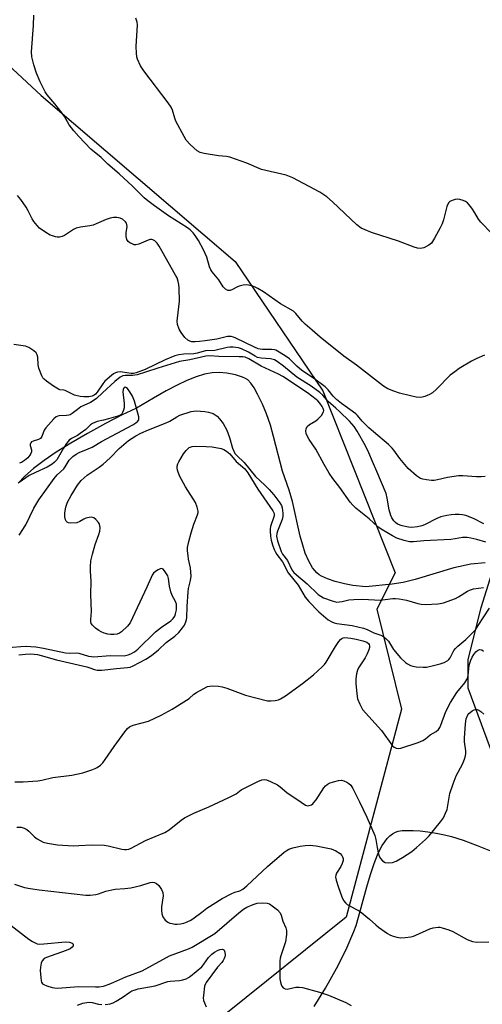
# Model space of a CAD drawing. Units: inches. Extents: x 1195772 to 1201772, y 565457 to 569457.
# Drawn here: x 1198017 to 1198175, y 566454 to 566791 of the extents above; entities that cross this region are included whole.
import ezdxf

# ---------------------------------------------------------------- set-up
doc = ezdxf.new("R2010")
doc.units = ezdxf.units.IN
doc.header["$MEASUREMENT"] = 0
for name, color, linetype in [('HYDRO-Single Line Stream', 4, 'Continuous'), ('NTRL-Farm Land', 3, 'Continuous'), ('NTRL-Trees', 3, 'Continuous'), ('Undefined', 1, 'Continuous')]:
    doc.layers.add(name, color=color, linetype=linetype)

msp = doc.modelspace()

# ---------------------------------------------------------------- linework, layer by layer
at = {"layer": 'HYDRO-Single Line Stream'}
msp.add_lwpolyline([(1198176.04, 566605.35), (1198171.19, 566604.89), (1198165.31, 566603.59), (1198152.11, 566599.66), (1198148.1, 566598.64), (1198144.27, 566598.07), (1198135.34, 566597.14), (1198130.89, 566597.57), (1198128.01, 566598.13), (1198124.78, 566598.98), (1198122.14, 566599.87), (1198120.18, 566600.76), (1198119.4, 566601.25), (1198118.6, 566601.92), (1198117.86, 566602.7), (1198117.11, 566603.67), (1198115.79, 566605.94), (1198114.61, 566608.69), (1198113.71, 566611.38), (1198112.85, 566614.45), (1198110.2, 566626.37), (1198109.15, 566630.19), (1198106.83, 566636.7), (1198103.75, 566648.56), (1198102.67, 566652.43), (1198101.37, 566656.35), (1198100.01, 566659.55), (1198098.32, 566663.05), (1198097.11, 566665.24), (1198096.01, 566666.83), (1198094.93, 566667.89), (1198094.19, 566668.33), (1198093.2, 566668.78), (1198090.74, 566669.59), (1198087.78, 566670.22), (1198085.18, 566670.47), (1198082.79, 566670.32), (1198080.17, 566669.81), (1198077.34, 566668.95), (1198074.19, 566667.71), (1198070.83, 566666.13), (1198067.06, 566664.14), (1198062.78, 566661.7), (1198056.91, 566658.18), (1198054.96, 566657.33), (1198052.02, 566655.94), (1198046.38, 566653.02), (1198040.16, 566649.6), (1198034.49, 566646.29), (1198029.53, 566643.17), (1198025.35, 566640.31), (1198021.74, 566637.56), (1198018.78, 566635), (1198016.5, 566632.63)], dxfattribs=at)
at = {"layer": 'NTRL-Farm Land'}
msp.add_lwpolyline([(1198117.68, 566453.71), (1198121.54, 566459.93), (1198125.27, 566466.61), (1198128.56, 566473.21), (1198131.2, 566479.26), (1198131.98, 566481.42), (1198132.83, 566484.2), (1198135.66, 566494.64), (1198136.87, 566498.82), (1198138.12, 566502.56), (1198139.32, 566505.58), (1198140.09, 566507.21), (1198140.91, 566508.71), (1198141.73, 566509.97), (1198142.59, 566511.07), (1198143.51, 566512.01), (1198144.42, 566512.72), (1198145.38, 566513.25), (1198146.32, 566513.57), (1198147.7, 566513.81), (1198149.42, 566513.9), (1198151.45, 566513.87), (1198153.87, 566513.68), (1198156.48, 566513.36), (1198159.29, 566512.91), (1198162.11, 566512.34), (1198164.6, 566511.74), (1198168.55, 566510.51), (1198173.32, 566508.74), (1198178.5, 566506.64)], dxfattribs=at)
at = {"layer": 'NTRL-Trees'}
msp.add_lwpolyline([(1198074.52, 566107.27), (1198070.11, 566116.52), (1198075.06, 566190.85), (1198102.81, 566247.34), (1198140.77, 566285.3), (1198142.46, 566286.98), (1198167.23, 566337.53), (1198167.55, 566338.67), (1198174.6, 566364.3), (1198178.14, 566377.17), (1198197.96, 566418.8), (1198228.68, 566457.45), (1198229.04, 566458.81), (1198238.57, 566494.74), (1198206.88, 566515.92), (1198180.12, 566535.75), (1198170.21, 566562.5), (1198170.21, 566572.19), (1198174.67, 566590.09), (1198185.72, 566625.25), (1198224.56, 566685.18), (1198299.88, 566789.74), (1198308.96, 566802.35)], dxfattribs=at)
msp.add_polyline3d([(1197956.52, 566828.25, 0), (1198024.38, 566765.13, 0), (1198090.65, 566708.33, 0), (1198120.63, 566664.15, 0), (1198145.26, 566601.92, 0), (1198139.03, 566589.46, 0), (1198147.46, 566555.27, 0), (1198128.52, 566484.26, 0), (1198087.49, 566451.12, 0), (1198000.71, 566417.99, 0)], dxfattribs=at)
at = {"layer": 'Undefined'}
for points, elevation in [([(1198175.82, 566676.39), (1198173.18, 566675.2), (1198171.36, 566674.27), (1198167.19, 566671.76), (1198165.66, 566670.71), (1198164.1, 566669.49), (1198159.38, 566664.68), (1198158.06, 566663.52), (1198157.07, 566662.9), (1198155.43, 566662.23), (1198154.04, 566661.91), (1198152.52, 566661.95), (1198150.5, 566662.4), (1198146.78, 566663.41), (1198144.89, 566664.05), (1198142.81, 566664.9), (1198141.31, 566665.8), (1198132.06, 566672.9), (1198127.76, 566676.01), (1198119.67, 566682.5), (1198116.99, 566684.93), (1198114.51, 566686.9), (1198113.57, 566687.93), (1198111.4, 566690.61), (1198110.59, 566691.42), (1198106.15, 566693.86), (1198100.31, 566697.97), (1198098.42, 566699.15), (1198097.45, 566699.65), (1198096.64, 566699.94), (1198095.26, 566700.27), (1198094.43, 566700.35), (1198093.35, 566700.24), (1198092.01, 566699.9), (1198091.23, 566699.59), (1198089.7, 566698.77), (1198088.93, 566698.49), (1198088.53, 566698.45), (1198088.11, 566698.52), (1198087.3, 566698.96), (1198086.59, 566699.76), (1198085.06, 566702.09), (1198082.82, 566704.79), (1198082.34, 566705.5), (1198081.92, 566706.55), (1198080.95, 566709.85), (1198079.86, 566712.39), (1198078.09, 566715.57), (1198076.98, 566717.27), (1198076.28, 566718.17), (1198075.25, 566719.17), (1198074.35, 566719.89), (1198067.82, 566723.99), (1198063.06, 566727.36), (1198060.86, 566729.07), (1198059.59, 566730.19), (1198055.61, 566734.14), (1198051.05, 566738.4), (1198047.1, 566741.67), (1198044.84, 566743.89), (1198041.36, 566746.75), (1198037.22, 566751.07), (1198035.51, 566753), (1198033.96, 566755.16), (1198032.3, 566757.92), (1198031.49, 566759.11), (1198029.04, 566762.29), (1198026.45, 566765.36), (1198025.71, 566766.42), (1198024.05, 566769.86), (1198022.76, 566772.82), (1198021.84, 566775.58), (1198021.18, 566778.32), (1198021.11, 566780.03), (1198021.79, 566789.05), (1198021.9, 566792.65)], 348), ([(1198178.29, 566717.99), (1198174.59, 566721.83), (1198173.79, 566722.9), (1198172.56, 566724.97), (1198171.45, 566726.64), (1198170.61, 566727.79), (1198170.05, 566728.4), (1198169.36, 566728.87), (1198168.56, 566729.21), (1198167.45, 566729.55), (1198166.6, 566729.66), (1198165.8, 566729.57), (1198164.75, 566729.26), (1198164.03, 566728.92), (1198163.48, 566728.41), (1198162.96, 566727.15), (1198161.8, 566722.66), (1198161.34, 566721.21), (1198160.72, 566719.91), (1198158.76, 566716.35), (1198157.68, 566714.66), (1198156.83, 566713.94), (1198155.06, 566713.03), (1198153.99, 566712.78), (1198152.91, 566712.9), (1198151.81, 566713.25), (1198146.46, 566715.32), (1198137.19, 566718.34), (1198135.02, 566719.2), (1198133.71, 566719.82), (1198132.16, 566720.97), (1198123.95, 566728.8), (1198121.93, 566730.44), (1198119.54, 566732.04), (1198110.4, 566737.01), (1198108.05, 566737.84), (1198099.68, 566739.85), (1198094.64, 566741.95), (1198088.81, 566744.07), (1198087.72, 566744.27), (1198084.96, 566744.48), (1198080.06, 566745.33), (1198078.65, 566745.66), (1198077.65, 566746.17), (1198075.28, 566748.34), (1198073.93, 566749.87), (1198073.21, 566751.09), (1198070.41, 566756.34), (1198070.03, 566757.42), (1198069.28, 566760.16), (1198068.82, 566761.18), (1198067.78, 566762.63), (1198059.41, 566773.53), (1198058.27, 566775.23), (1198057.29, 566777.57), (1198057.08, 566778.4), (1198056.92, 566779.56), (1198056.83, 566781.92), (1198057.3, 566789.34), (1198057.2, 566790.21), (1198056.74, 566791.61)], 350), ([(1198176.08, 566634.92), (1198174.66, 566634.72), (1198173.08, 566634.76), (1198168.43, 566635.1), (1198166.97, 566635.07), (1198163.18, 566634.5), (1198159.73, 566633.72), (1198158.58, 566633.54), (1198157.71, 566633.56), (1198155.97, 566633.75), (1198154.82, 566633.94), (1198154.01, 566634.2), (1198153.28, 566634.62), (1198152.58, 566635.15), (1198149.77, 566637.63), (1198146.95, 566641.04), (1198144.88, 566643.92), (1198144.32, 566644.59), (1198143.02, 566645.8), (1198137.88, 566650.11), (1198136.36, 566651.51), (1198134.02, 566653.78), (1198132.44, 566655.73), (1198131.87, 566656.31), (1198126.98, 566659.78), (1198125.27, 566661.17), (1198124.12, 566662.32), (1198122.46, 566664.51), (1198121.38, 566665.56), (1198117.43, 566668.44), (1198113.41, 566671.12), (1198111.76, 566672.57), (1198109.2, 566675.06), (1198107.74, 566676.13), (1198104.53, 566678.02), (1198104.07, 566678.2), (1198103.01, 566678.3), (1198099.96, 566678.25), (1198099.18, 566678.35), (1198098.53, 566678.54), (1198097.2, 566679.11), (1198090.86, 566682.19), (1198090.06, 566682.53), (1198089.28, 566682.74), (1198088.57, 566682.78), (1198088.02, 566682.72), (1198084.43, 566681.84), (1198080.37, 566681.22), (1198078.43, 566681), (1198077.02, 566680.91), (1198075.89, 566680.96), (1198075.17, 566681.13), (1198074.51, 566681.43), (1198073.45, 566682.42), (1198072.16, 566684.07), (1198071.51, 566685.3), (1198070.99, 566686.86), (1198070.89, 566687.93), (1198070.91, 566689.02), (1198071.6, 566694.83), (1198071.53, 566699.31), (1198071.45, 566700.5), (1198071.23, 566701.55), (1198070.78, 566702.78), (1198070.29, 566703.75), (1198064.73, 566713.66), (1198064.05, 566714.61), (1198063.2, 566715.4), (1198062.49, 566715.81), (1198062.06, 566715.89), (1198061.6, 566715.86), (1198060.89, 566715.65), (1198057.75, 566714.35), (1198056.68, 566714.09), (1198056.16, 566714.12), (1198055.42, 566714.38), (1198054.71, 566714.77), (1198054.08, 566715.25), (1198053.65, 566715.87), (1198053.43, 566716.92), (1198053.42, 566718.34), (1198053.7, 566720.22), (1198053.65, 566721), (1198053.48, 566721.48), (1198053.17, 566721.93), (1198052.11, 566722.85), (1198051.35, 566723.2), (1198050.23, 566723.37), (1198049.08, 566723.39), (1198047.95, 566723.19), (1198046.6, 566722.69), (1198043.21, 566721.2), (1198042.14, 566720.82), (1198040.99, 566720.59), (1198037.76, 566720.15), (1198036.36, 566719.8), (1198035.36, 566719.29), (1198032.32, 566717.27), (1198031.59, 566716.94), (1198030.61, 566716.73), (1198029.85, 566716.71), (1198029.29, 566716.79), (1198028.19, 566717.1), (1198027.39, 566717.42), (1198025.91, 566718.31), (1198023.79, 566719.82), (1198022.97, 566720.63), (1198021.89, 566722), (1198021.28, 566723.02), (1198019.95, 566725.7), (1198019.22, 566726.98), (1198017.42, 566729.62), (1198016.28, 566730.98)], 346), ([(1198175.59, 566618.66), (1198172.02, 566620.53), (1198169.43, 566621.49), (1198168.33, 566621.71), (1198167.21, 566621.83), (1198165.82, 566621.85), (1198164.43, 566621.77), (1198162.97, 566621.51), (1198160.95, 566621.03), (1198159.58, 566620.49), (1198155.38, 566618.33), (1198154.38, 566617.98), (1198152.99, 566617.7), (1198151.02, 566617.48), (1198149.89, 566617.52), (1198147.76, 566618.01), (1198146.09, 566618.6), (1198145.39, 566619.09), (1198144.83, 566619.73), (1198144.23, 566620.7), (1198143.87, 566621.52), (1198143.24, 566623.51), (1198142.59, 566627.47), (1198142.19, 566629.03), (1198139.08, 566636.54), (1198137.53, 566640.01), (1198136.37, 566642.96), (1198135.15, 566645.34), (1198132.28, 566650.37), (1198131.27, 566651.92), (1198129.67, 566653.75), (1198126.35, 566657.04), (1198125.06, 566658.23), (1198122.44, 566660.46), (1198120.6, 566662.64), (1198119.57, 566663.59), (1198116.66, 566665.75), (1198111.75, 566668.89), (1198107.12, 566672.65), (1198105, 566674.2), (1198104.05, 566674.74), (1198102.75, 566675.07), (1198099.53, 566675.37), (1198098.33, 566675.59), (1198097.47, 566675.97), (1198095.17, 566677.39), (1198092.84, 566678.52), (1198091.75, 566678.87), (1198090, 566679.06), (1198088.82, 566679.09), (1198087.95, 566679.01), (1198083.72, 566677.98), (1198080.54, 566677.8), (1198077.62, 566677.05), (1198076.5, 566676.84), (1198073.15, 566676.69), (1198071.42, 566676.49), (1198070.08, 566676.1), (1198066.72, 566674.77), (1198059.93, 566671.46), (1198056.77, 566670.29), (1198055.96, 566670.1), (1198055.15, 566670.06), (1198052.21, 566670.58), (1198051.41, 566670.65), (1198050.42, 566670.55), (1198049.73, 566670.32), (1198049.05, 566669.95), (1198048.35, 566669.43), (1198046.16, 566667.47), (1198045.43, 566666.57), (1198043.48, 566663.68), (1198042.93, 566663.03), (1198042.52, 566662.69), (1198041.75, 566662.33), (1198040.64, 566662.1), (1198039, 566662.1), (1198037.64, 566662.25), (1198035.81, 566662.71), (1198032.58, 566664.26), (1198032.1, 566664.4), (1198030.77, 566664.54), (1198030.27, 566664.71), (1198028.6, 566665.77), (1198026.24, 566667.47), (1198025.36, 566668.2), (1198024.99, 566668.61), (1198024.57, 566669.32), (1198023.6, 566671.95), (1198023.36, 566673.06), (1198023.22, 566675.69), (1198023.05, 566676.51), (1198022.71, 566677.13), (1198021.86, 566677.87), (1198020.1, 566678.92), (1198019.04, 566679.39), (1198018.17, 566679.57), (1198015.08, 566679.95)], 344), ([(1198176.34, 566612.41), (1198173.16, 566613.36), (1198171.14, 566613.84), (1198169.93, 566614.03), (1198168.36, 566613.99), (1198165.8, 566613.54), (1198164.33, 566613.39), (1198155.16, 566612.92), (1198151.58, 566612.49), (1198150.23, 566612.58), (1198148.39, 566613), (1198145.86, 566613.83), (1198144.35, 566614.6), (1198140.53, 566616.84), (1198139.4, 566617.67), (1198136.4, 566620.35), (1198131.86, 566624.05), (1198130.85, 566625.02), (1198129.95, 566626.08), (1198126.38, 566631.09), (1198124.04, 566634.2), (1198122.81, 566636.02), (1198121.01, 566639.01), (1198118.17, 566644.21), (1198115.91, 566647.53), (1198115.2, 566648.81), (1198114.89, 566649.62), (1198114.8, 566650.43), (1198114.91, 566651.22), (1198115.21, 566651.92), (1198116, 566652.62), (1198118.23, 566653.92), (1198118.92, 566654.42), (1198120.1, 566655.74), (1198120.84, 566656.93), (1198120.95, 566657.42), (1198120.76, 566658.15), (1198120.35, 566658.86), (1198119.54, 566659.97), (1198118.89, 566660.74), (1198118.34, 566661.24), (1198115.35, 566663.49), (1198106.97, 566669.11), (1198105.45, 566669.9), (1198099.52, 566672.55), (1198095.34, 566675.1), (1198094.09, 566675.63), (1198093.23, 566675.76), (1198092.06, 566675.82), (1198085.06, 566675.88), (1198081.98, 566676.14), (1198080.6, 566676.04), (1198075.21, 566674.8), (1198071.67, 566674.23), (1198064.26, 566671.95), (1198059.98, 566670.51), (1198057.2, 566669.66), (1198055.52, 566669.38), (1198053.11, 566669.44), (1198052.31, 566669.32), (1198051.34, 566668.8), (1198049.53, 566667.37), (1198045.38, 566663.43), (1198043.23, 566661.52), (1198042.15, 566660.75), (1198041.2, 566660.22), (1198037.9, 566658.64), (1198036.73, 566657.82), (1198034.99, 566656.37), (1198034.3, 566655.94), (1198033.83, 566655.79), (1198033.06, 566655.68), (1198030.54, 566655.6), (1198030.01, 566655.49), (1198029.52, 566655.26), (1198028.71, 566654.59), (1198025.97, 566651.51), (1198025.44, 566650.67), (1198024.55, 566648.57), (1198024.13, 566647.89), (1198023.49, 566647.48), (1198021.59, 566647), (1198021.11, 566646.71), (1198020.81, 566646.4), (1198020.57, 566645.9), (1198020.56, 566645.51), (1198021.04, 566644.01), (1198021.03, 566643.27), (1198020.89, 566642.79), (1198020.54, 566642.11), (1198019.79, 566641.25), (1198018.63, 566640.31), (1198017.62, 566639.7), (1198016.94, 566639.45)], 342), ([(1198016.91, 566614.83), (1198019.13, 566618.39), (1198021.86, 566624.02), (1198023.53, 566626.95), (1198028.85, 566634.24), (1198029.89, 566635.43), (1198032.1, 566637.55), (1198032.59, 566638.23), (1198033.92, 566640.5), (1198035.17, 566641.67), (1198036.33, 566642.53), (1198037.31, 566643.11), (1198040.48, 566644.34), (1198041.79, 566644.95), (1198045.03, 566646.83), (1198055.66, 566652.55), (1198056.71, 566653.19), (1198057.31, 566653.69), (1198057.71, 566654.27), (1198057.77, 566654.76), (1198057.71, 566655.29), (1198056.2, 566660.66), (1198055.58, 566662.31), (1198054.69, 566663.81), (1198053.85, 566664.93), (1198053.31, 566665.33), (1198053.04, 566665.36), (1198052.76, 566665.24), (1198052.5, 566664.98), (1198052.33, 566664.62), (1198052.23, 566663.84), (1198052.69, 566659.79), (1198052.68, 566658.37), (1198052.48, 566657.55), (1198052.18, 566656.79), (1198051.91, 566656.35), (1198051.54, 566655.99), (1198050.52, 566655.51), (1198047.39, 566654.57), (1198045.67, 566654.11), (1198043.48, 566653.67), (1198041.92, 566652.97), (1198041.26, 566652.48), (1198039.61, 566650.96), (1198037.72, 566649.52), (1198036.73, 566648.88), (1198034.75, 566647.91), (1198033.93, 566647.26), (1198033.07, 566646.17), (1198031.95, 566644.53), (1198029.69, 566640.6), (1198028.96, 566639.74), (1198028.1, 566639.06), (1198026.46, 566638.08), (1198022.4, 566636.25), (1198020.27, 566635.18), (1198016.84, 566632.86)], 340), ([(1198011.74, 566576.32), (1198017.39, 566576.75), (1198019.35, 566576.85), (1198020.79, 566576.79), (1198022.53, 566576.6), (1198025.17, 566576.14), (1198032.65, 566574.61), (1198034.1, 566574.51), (1198036.53, 566574.58), (1198037.29, 566574.51), (1198040.5, 566573.5), (1198041.51, 566573.28), (1198042.31, 566573.21), (1198047.9, 566573.73), (1198052.71, 566573.6), (1198054.08, 566573.86), (1198055.05, 566574.24), (1198056.26, 566574.94), (1198057.41, 566575.79), (1198063.38, 566581.8), (1198065.44, 566583.37), (1198068.7, 566585.55), (1198069.5, 566586.29), (1198070.06, 566587.14), (1198070.3, 566587.89), (1198070.55, 566589.28), (1198070.63, 566590.39), (1198070.56, 566591.17), (1198070.26, 566592.15), (1198069.15, 566594.16), (1198068.66, 566595.41), (1198068.18, 566597.43), (1198067.91, 566599.96), (1198067.59, 566600.95), (1198066.54, 566602.66), (1198066.02, 566603.23), (1198065.63, 566603.44), (1198064.99, 566603.35), (1198064.3, 566603.01), (1198063.39, 566602.39), (1198062.79, 566601.81), (1198062.31, 566601.1), (1198061.91, 566600.34), (1198060.52, 566597.09), (1198054.72, 566584.84), (1198053.88, 566583.72), (1198051.83, 566581.77), (1198051.15, 566581.3), (1198050.38, 566581.02), (1198049.23, 566580.88), (1198048.05, 566580.87), (1198047.2, 566580.96), (1198045.86, 566581.33), (1198044.83, 566581.74), (1198044.1, 566582.17), (1198042.96, 566583.05), (1198041.94, 566584), (1198041.5, 566584.65), (1198041.38, 566585.14), (1198041.36, 566585.93), (1198041.57, 566588.74), (1198041.33, 566594.53), (1198041.48, 566599.04), (1198041.22, 566602.54), (1198041.2, 566603.99), (1198041.35, 566606.01), (1198041.89, 566608.28), (1198042.83, 566611.65), (1198044.08, 566615.01), (1198044.42, 566616.15), (1198044.52, 566617.28), (1198044.44, 566618.1), (1198044.26, 566618.62), (1198043.97, 566619.1), (1198043.02, 566620.2), (1198042.37, 566620.72), (1198041.6, 566620.94), (1198040.75, 566620.91), (1198039.62, 566620.66), (1198038.9, 566620.31), (1198037.56, 566619.45), (1198036.5, 566619.08), (1198034.48, 566618.95), (1198033.67, 566619.05), (1198033.22, 566619.24), (1198032.9, 566619.58), (1198032.67, 566620.02), (1198032.4, 566621.06), (1198032.45, 566622.45), (1198032.79, 566624.4), (1198033.41, 566626.07), (1198034.66, 566628.43), (1198036.82, 566631.94), (1198038.03, 566633.47), (1198039.04, 566634.44), (1198040.09, 566635.31), (1198044.21, 566638.04), (1198045.59, 566639.09), (1198047.97, 566641.3), (1198051.07, 566644.49), (1198054.22, 566647.17), (1198056.7, 566648.77), (1198058.43, 566649.72), (1198061, 566650.86), (1198067.1, 566653.2), (1198068.28, 566653.8), (1198070.68, 566655.28), (1198071.69, 566655.81), (1198075.61, 566657.04), (1198076.46, 566657.23), (1198077.27, 566657.29), (1198080.33, 566657.05), (1198081.51, 566656.87), (1198082.33, 566656.66), (1198083.1, 566656.37), (1198083.82, 566655.99), (1198084.49, 566655.45), (1198085.31, 566654.6), (1198086.57, 566652.99), (1198087.78, 566650.7), (1198088.66, 566648.23), (1198089.75, 566644.52), (1198090.18, 566643.48), (1198090.59, 566642.78), (1198091.25, 566642), (1198093.72, 566639.64), (1198097.61, 566634.85), (1198100.8, 566631.94), (1198102.21, 566630.48), (1198103.81, 566628.61), (1198105.89, 566625.9), (1198106.44, 566624.94), (1198106.68, 566624.11), (1198106.91, 566622.36), (1198106.93, 566621.2), (1198106.69, 566620.13), (1198105.11, 566616.18), (1198104.88, 566615.33), (1198104.8, 566614.5), (1198105.1, 566612.85), (1198106.32, 566609.19), (1198106.84, 566608.28), (1198108.48, 566606.16), (1198109.99, 566603), (1198110.71, 566602.01), (1198111.59, 566601.21), (1198115.29, 566598.21), (1198119.02, 566594.57), (1198119.87, 566593.92), (1198120.85, 566593.39), (1198123.77, 566592.31), (1198124.58, 566592.08), (1198125.42, 566591.96), (1198127.16, 566592.09), (1198129.52, 566592.65), (1198131.19, 566592.85), (1198134.27, 566592.9), (1198140.17, 566592.63), (1198141.84, 566592.78), (1198144.49, 566593.17), (1198145.39, 566593.2), (1198146.63, 566593.06), (1198149.2, 566592.56), (1198153.09, 566591.44), (1198154.22, 566591.2), (1198155.69, 566591.15), (1198159.84, 566591.32), (1198160.72, 566591.43), (1198161.83, 566591.72), (1198165.93, 566593.18), (1198166.95, 566593.69), (1198170.08, 566595.63), (1198171.08, 566596.09), (1198172.13, 566596.42), (1198175.44, 566596.88)], 342), ([(1198016.77, 566573.85), (1198018.96, 566574.18), (1198020.81, 566574.25), (1198023.1, 566574.03), (1198024.4, 566573.72), (1198029.61, 566572.14), (1198039.98, 566569.84), (1198041.04, 566569.5), (1198042.64, 566568.84), (1198043.45, 566568.66), (1198045.12, 566568.7), (1198050.05, 566569.24), (1198053.82, 566569.54), (1198054.83, 566569.73), (1198055.79, 566570.09), (1198060.13, 566572.44), (1198062.01, 566573.62), (1198064.42, 566575.62), (1198067.09, 566578.09), (1198070.09, 566580.25), (1198071.35, 566581.5), (1198072.69, 566583.1), (1198073.29, 566584.1), (1198073.76, 566585.17), (1198074.01, 566586), (1198074.08, 566586.55), (1198074.23, 566590.48), (1198074.55, 566595.42), (1198074.75, 566596.61), (1198075.44, 566599.35), (1198075.61, 566600.78), (1198075.35, 566603.61), (1198074.71, 566606.66), (1198074.55, 566607.78), (1198074.4, 566609.49), (1198074.42, 566610.62), (1198074.8, 566612.6), (1198075.57, 566615.66), (1198076.48, 566618.61), (1198077.77, 566621.79), (1198077.96, 566622.57), (1198077.99, 566623.05), (1198077.7, 566624.41), (1198077.06, 566626), (1198073.69, 566631.36), (1198071.66, 566635.12), (1198070.92, 566637.02), (1198070.8, 566637.86), (1198070.83, 566638.42), (1198071.03, 566639.15), (1198071.37, 566639.9), (1198072.99, 566642.66), (1198073.87, 566643.81), (1198074.92, 566644.75), (1198075.94, 566645.15), (1198077, 566645.28), (1198080.75, 566645.17), (1198082.77, 566644.99), (1198085.85, 566644.49), (1198086.81, 566644.11), (1198087.74, 566643.56), (1198088.77, 566642.66), (1198091, 566640.04), (1198093.98, 566637.46), (1198095.02, 566636.1), (1198098.38, 566630.49), (1198103.48, 566623.17), (1198103.94, 566622.24), (1198104.01, 566621.38), (1198102.74, 566617.82), (1198102.59, 566617.03), (1198102.57, 566616.2), (1198102.74, 566614.52), (1198103, 566613.13), (1198103.45, 566611.55), (1198104.02, 566609.96), (1198104.37, 566609.2), (1198104.94, 566608.24), (1198106.83, 566605.67), (1198108.76, 566601.94), (1198112.18, 566597.77), (1198114.62, 566593.6), (1198115.77, 566592.16), (1198119.28, 566588.58), (1198122.44, 566585.92), (1198123.67, 566585.15), (1198124.48, 566584.86), (1198125.33, 566584.66), (1198130.63, 566583.93), (1198134.53, 566583.05), (1198135.78, 566582.6), (1198138.07, 566581.44), (1198140.45, 566580.6), (1198141.43, 566580.11), (1198142.28, 566579.42), (1198143.03, 566578.6), (1198144.76, 566575.77), (1198147.1, 566572.89), (1198148.84, 566571.26), (1198149.56, 566570.78), (1198150.58, 566570.26), (1198151.4, 566570), (1198152.54, 566569.84), (1198154.87, 566569.68), (1198156.02, 566569.73), (1198157.97, 566570.1), (1198160.73, 566570.77), (1198162.05, 566571.29), (1198163.27, 566571.97), (1198163.67, 566572.3), (1198164.12, 566572.85), (1198165.4, 566575.35), (1198165.9, 566576.05), (1198166.7, 566576.82), (1198169.5, 566579.17), (1198171.75, 566581.4), (1198172.71, 566582.48), (1198173.72, 566583.92), (1198177.56, 566589.86)], 344), ([(1198015.33, 566530.45), (1198018.21, 566530.43), (1198023.27, 566530.8), (1198024.59, 566531.06), (1198028.36, 566532.02), (1198034.88, 566532.77), (1198038.65, 566533.57), (1198041.72, 566534.55), (1198042.78, 566535), (1198043.49, 566535.41), (1198044.59, 566536.2), (1198045.4, 566536.95), (1198046.28, 566538.12), (1198049.28, 566542.51), (1198052.99, 566547.57), (1198053.91, 566548.72), (1198054.55, 566549.3), (1198055.03, 566549.56), (1198055.82, 566549.84), (1198061.02, 566551.19), (1198065.39, 566553.31), (1198069.07, 566555.38), (1198074.01, 566558.35), (1198074.95, 566559.01), (1198076.49, 566560.43), (1198077.41, 566561.08), (1198079.68, 566562.3), (1198081.22, 566563.02), (1198082.04, 566563.23), (1198082.92, 566563.28), (1198085, 566563.18), (1198086.16, 566562.99), (1198087.79, 566562.46), (1198094.18, 566560.1), (1198101.64, 566558.22), (1198102.81, 566558.12), (1198104.28, 566558.24), (1198105.43, 566558.48), (1198106.19, 566558.83), (1198107.8, 566559.86), (1198113.65, 566564.13), (1198117.36, 566567.07), (1198120.4, 566569.8), (1198121.2, 566570.64), (1198121.72, 566571.36), (1198124.95, 566576.74), (1198126.12, 566578.45), (1198126.66, 566579.11), (1198127.07, 566579.47), (1198127.53, 566579.69), (1198128.04, 566579.78), (1198129.14, 566579.76), (1198130.14, 566579.63), (1198131.97, 566579.28), (1198134.27, 566578.72), (1198135.58, 566578.22), (1198136.17, 566577.78), (1198136.44, 566577.43), (1198136.56, 566576.94), (1198136.51, 566576.42), (1198136.28, 566575.6), (1198135.74, 566574.22), (1198135.04, 566572.92), (1198132.82, 566569.48), (1198132.47, 566568.71), (1198132.12, 566567.38), (1198131.87, 566565.75), (1198131.87, 566564.1), (1198132.16, 566560.59), (1198132.44, 566558.83), (1198133.19, 566556.99), (1198134.19, 566555.25), (1198138.53, 566550.44), (1198140.61, 566548.02), (1198144.4, 566542.83), (1198145.01, 566542.31), (1198145.67, 566541.99), (1198146.38, 566541.84), (1198147.22, 566541.94), (1198153.16, 566543.93), (1198154.8, 566544.59), (1198155.64, 566545.14), (1198157.31, 566546.51), (1198159.31, 566547.69), (1198160.15, 566548.38), (1198160.58, 566549.02), (1198160.93, 566549.8), (1198162.63, 566554.48), (1198164.25, 566557.64), (1198166.43, 566561.03), (1198169.08, 566564.29), (1198169.83, 566565.47), (1198170.13, 566566.24), (1198170.26, 566566.81), (1198170.64, 566570.35), (1198171.11, 566572.07), (1198171.6, 566573.14), (1198172.18, 566574.07), (1198172.85, 566574.91), (1198173.43, 566575.39), (1198173.85, 566575.6), (1198174.28, 566575.72), (1198174.97, 566575.59), (1198175.52, 566575.16)], 346), ([(1198016.11, 566514.97), (1198017.48, 566514.97), (1198018.51, 566514.66), (1198019.47, 566514.13), (1198020.14, 566513.57), (1198022.05, 566511.72), (1198022.99, 566511.01), (1198025.09, 566509.9), (1198026.49, 566509.46), (1198029.98, 566508.92), (1198035.47, 566508.65), (1198037.22, 566508.66), (1198041.67, 566508.94), (1198045.85, 566508.85), (1198047.3, 566508.62), (1198051.88, 566507.44), (1198052.83, 566507.32), (1198053.58, 566507.35), (1198054.34, 566507.5), (1198055.11, 566507.8), (1198059.96, 566510.4), (1198066.67, 566513.18), (1198068.05, 566514.08), (1198072.19, 566517.42), (1198073.38, 566518.2), (1198076.55, 566519.73), (1198081.68, 566521.95), (1198088.5, 566525.12), (1198090.98, 566526.43), (1198092.75, 566527.7), (1198093.66, 566528.23), (1198098.44, 566530.59), (1198099.77, 566531.17), (1198100.57, 566531.33), (1198101.37, 566531.18), (1198102.7, 566530.62), (1198105.08, 566529.43), (1198106.06, 566528.79), (1198108.28, 566526.89), (1198113.21, 566523.5), (1198114.71, 566522.56), (1198115.47, 566522.32), (1198115.97, 566522.37), (1198116.71, 566522.66), (1198117.16, 566522.97), (1198117.56, 566523.38), (1198118.27, 566524.34), (1198120.92, 566528.39), (1198121.48, 566529.08), (1198122.05, 566529.59), (1198122.8, 566530.02), (1198124.19, 566530.51), (1198125.9, 566530.95), (1198127.02, 566531.05), (1198127.81, 566530.85), (1198128.82, 566530.38), (1198129.53, 566529.94), (1198130.13, 566529.37), (1198130.88, 566528.15), (1198133.1, 566523.68), (1198135.66, 566518.35), (1198138.34, 566512.18), (1198138.71, 566510.8), (1198139.14, 566507.98), (1198139.5, 566506.2), (1198139.86, 566505.06), (1198140.25, 566504.27), (1198140.95, 566503.45), (1198141.93, 566502.94), (1198143.02, 566502.74), (1198144.37, 566502.86), (1198145.67, 566503.33), (1198147.86, 566504.61), (1198151.01, 566506.7), (1198152.63, 566507.98), (1198155.67, 566510.77), (1198156.92, 566512.02), (1198160.84, 566516.8), (1198161.84, 566518.23), (1198162.56, 566519.74), (1198163.04, 566521.05), (1198164.04, 566526.53), (1198165.09, 566529.82), (1198166.2, 566532.49), (1198168.31, 566536.57), (1198168.98, 566538.23), (1198169.33, 566539.36), (1198169.44, 566540.2), (1198169.42, 566541.04), (1198169.03, 566544.21), (1198168.98, 566545.37), (1198169.34, 566550.29), (1198169.62, 566552), (1198170.17, 566553.35), (1198170.48, 566553.83), (1198170.88, 566554.24), (1198171.57, 566554.75), (1198172.31, 566555.13), (1198172.82, 566555.25), (1198173.35, 566555.19), (1198173.87, 566555), (1198174.61, 566554.56), (1198175.55, 566553.59)], 348), ([(1198015.26, 566495.55), (1198018.64, 566494.39), (1198020.58, 566494.01), (1198023.67, 566493.53), (1198039.58, 566491.74), (1198041.06, 566491.72), (1198043.08, 566491.99), (1198043.91, 566492.2), (1198046.51, 566493.1), (1198048.54, 566493.59), (1198049.7, 566493.77), (1198052.91, 566494.03), (1198054.99, 566494.28), (1198058.44, 566495.09), (1198061.57, 566496.05), (1198062.36, 566496.16), (1198063.12, 566496.11), (1198063.78, 566495.77), (1198064.52, 566494.99), (1198065.51, 566493.63), (1198065.97, 566492.66), (1198066.03, 566491.54), (1198065.51, 566487.75), (1198065.46, 566486.57), (1198065.58, 566485.41), (1198065.99, 566484.36), (1198066.79, 566483.19), (1198067.17, 566482.8), (1198067.61, 566482.49), (1198068.37, 566482.2), (1198069.18, 566482), (1198070.01, 566481.87), (1198070.86, 566481.86), (1198072.02, 566481.97), (1198073.16, 566482.2), (1198074.21, 566482.57), (1198075.48, 566483.16), (1198076.69, 566483.94), (1198079.24, 566485.98), (1198080.96, 566487.25), (1198086.19, 566490.61), (1198089.46, 566492.29), (1198090.49, 566492.71), (1198092.19, 566493.25), (1198093.3, 566493.83), (1198094.61, 566494.93), (1198101.66, 566501.51), (1198107.34, 566506.39), (1198108.03, 566506.9), (1198109.01, 566507.46), (1198110.34, 566507.91), (1198112.87, 566508.44), (1198114.59, 566508.67), (1198116.34, 566508.79), (1198117.21, 566508.76), (1198118.35, 566508.6), (1198123.45, 566507.58), (1198125.05, 566506.87), (1198126.53, 566505.94), (1198127.11, 566505.33), (1198127.37, 566504.84), (1198127.54, 566504.32), (1198127.54, 566503.54), (1198127.25, 566502.51), (1198126.74, 566501.49), (1198125.31, 566499.25), (1198125.03, 566498.55), (1198124.97, 566497.9), (1198125.16, 566496.84), (1198125.82, 566494.69), (1198127.07, 566491.13), (1198127.69, 566489.87), (1198128.35, 566489.07), (1198128.93, 566488.54), (1198129.93, 566487.93), (1198132.31, 566486.74), (1198133.31, 566486.12), (1198136.59, 566483.56), (1198138.68, 566481.58), (1198139.58, 566480.84), (1198142.73, 566478.63), (1198143.48, 566478.18), (1198144.26, 566477.85), (1198145.87, 566477.39), (1198147.24, 566477.16), (1198148.69, 566477.23), (1198150.72, 566477.51), (1198151.57, 566477.71), (1198152.38, 566478.01), (1198157.11, 566480.27), (1198158.24, 566480.57), (1198159.99, 566480.76), (1198160.57, 566480.74), (1198161.42, 566480.59), (1198163.62, 566479.89), (1198164.96, 566479.28), (1198169.94, 566476.6), (1198171.78, 566475.93), (1198173.19, 566475.72), (1198177.35, 566475.79)], 350), ([(1198012.64, 566482.48), (1198020.21, 566476.73), (1198021.36, 566475.94), (1198022.57, 566475.28), (1198023.04, 566475.12), (1198023.77, 566475.01), (1198025.24, 566475.07), (1198032.69, 566475.76), (1198034.07, 566475.67), (1198034.96, 566475.34), (1198035.25, 566475.03), (1198035.32, 566474.84), (1198035.29, 566474.46), (1198034.98, 566473.94), (1198034.32, 566473.43), (1198032.96, 566472.82), (1198026.18, 566470.45), (1198025.43, 566470.03), (1198024.68, 566469.26), (1198024.32, 566468.54), (1198024.09, 566467.16), (1198024.07, 566465.99), (1198024.21, 566463.61), (1198024.35, 566462.47), (1198024.5, 566461.95), (1198024.85, 566461.46), (1198025.29, 566461.16), (1198026.36, 566460.72), (1198028.09, 566460.21), (1198028.96, 566460.01), (1198029.97, 566459.93), (1198037.27, 566460.51), (1198042.98, 566460.35), (1198044.24, 566460.39), (1198045.62, 566460.64), (1198047.6, 566461.3), (1198049.24, 566461.95), (1198053.32, 566463.84), (1198058.87, 566465.92), (1198065.88, 566469.79), (1198068.23, 566470.94), (1198074.66, 566473.36), (1198075.93, 566473.94), (1198083.73, 566478.68), (1198091.87, 566485.72), (1198093.44, 566486.93), (1198094.6, 566487.61), (1198096.77, 566488.54), (1198098.17, 566488.98), (1198099.87, 566489.08), (1198101.56, 566488.97), (1198102.34, 566488.73), (1198103.29, 566488.14), (1198105.07, 566486.73), (1198106, 566485.73), (1198106.38, 566484.85), (1198106.89, 566482.9), (1198107.91, 566480.51), (1198108.14, 566479.69), (1198108.15, 566478.31), (1198107.8, 566475.77), (1198107.53, 566474.77), (1198106.24, 566471.05), (1198106.04, 566470.22), (1198105.94, 566469.34), (1198105.86, 566464.59), (1198105.91, 566463.1), (1198106.11, 566461.96), (1198106.36, 566461.15), (1198106.59, 566460.65), (1198107.07, 566460.06), (1198107.68, 566459.68), (1198108.39, 566459.6), (1198111.4, 566460.28), (1198112.49, 566460.31), (1198113.61, 566460.13), (1198119.45, 566458.54), (1198122.57, 566457.59), (1198128.48, 566455.06), (1198130.26, 566454.02)], 352), ([(1198046.21, 566454.32), (1198047.91, 566454.63), (1198049, 566454.96), (1198050.04, 566455.48), (1198052.02, 566456.73), (1198054.62, 566458.61), (1198055.36, 566459.02), (1198056.11, 566459.31), (1198057.49, 566459.67), (1198063.3, 566460.79), (1198067.6, 566462.25), (1198068.47, 566462.37), (1198071.68, 566462.57), (1198072.81, 566462.81), (1198073.89, 566463.18), (1198074.66, 566463.57), (1198075.38, 566464.07), (1198079.23, 566467.26), (1198079.99, 566468.14), (1198081.49, 566470.42), (1198082.66, 566471.62), (1198083.56, 566472.24), (1198084.8, 566472.88), (1198085.56, 566473.15), (1198086.32, 566473.23), (1198086.73, 566473.1), (1198086.86, 566472.95), (1198087.11, 566472.29), (1198087.18, 566471.19), (1198087.11, 566470.64), (1198086.94, 566470.13), (1198086.56, 566469.41), (1198086.09, 566468.73), (1198084.66, 566467.1), (1198080.71, 566461.93), (1198080.46, 566461.44), (1198080.22, 566460.63), (1198079.79, 566457.45), (1198079.74, 566456.59), (1198079.84, 566455.75), (1198080.12, 566454.92), (1198080.74, 566453.57)], 354), ([(1198036.74, 566454.08), (1198038.57, 566454.77), (1198039.93, 566455.09), (1198040.73, 566455.14), (1198041.8, 566455.02), (1198043.97, 566454.47), (1198045.08, 566454.3)], 354)]:
    msp.add_lwpolyline(points, dxfattribs=dict(at, elevation=elevation))

doc.saveas('drawing.dxf')
